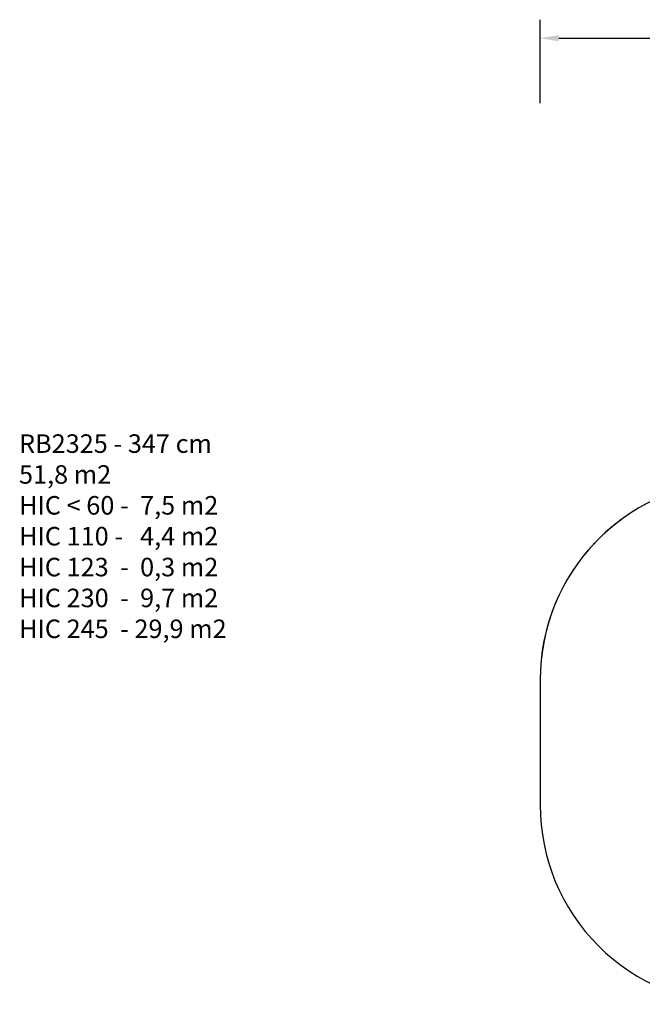
# Model space of a CAD drawing. Units: centimetres. Extents: x -1142 to 559, y -227 to 837.
# Drawn here: x -1142 to -470, y -227 to 837 of the extents above; entities that cross this region are included whole.
import ezdxf

# ---------------------------------------------------------------- set-up
doc = ezdxf.new("R2010")
doc.units = ezdxf.units.CM
doc.layers.add('VP-DIM', color=7, linetype='Continuous')
doc.layers.add('VP-HIC', color=6, linetype='Continuous')
doc.layers.add('VP-EQ', color=7, linetype='Continuous', true_color=0x8a3492)
doc.dimstyles.new('Strefa', dxfattribs={"dimtxt": 14, "dimasz": 20, "dimexe": 20, "dimexo": 50, "dimgap": 20, "dimtad": 0, "dimdec": 0, "dimzin": 0, "dimdsep": 46, "dimtxsty": 'Standard', "dimcen": 0.09, "dimadec": 0, "dimazin": 0, "dimtfac": 1, "dimtdec": 4, "dimtofl": 0, "dimtmove": 0, "dimatfit": 3, "dimfxl": 70, "dimfxlon": 1, "dimtolj": 1, "dimtzin": 0, "dimarcsym": 0})

# ---------------------------------------------------------------- blocks, each defined once
blk = doc.blocks.new('*D3')
at = {"layer": 'Defpoints', "color": 0, "transparency": 16777216}
for p in [(289.2, 816.8), (289.2, 67.7), (-580.4, 56)]:
    blk.add_point(p, dxfattribs=at)
at = {"layer": 'VP-DIM', "color": 0, "lineweight": -2, "transparency": 16777216}
for p, q in [((-580.4, 746.8), (-580.4, 836.8)), ((289.2, 746.8), (289.2, 836.8)), ((-560.4, 816.8), (-181, 816.8)), ((269.2, 816.8), (-106, 816.8))]:
    blk.add_line(p, q, dxfattribs=at)
at = {"layer": 'VP-DIM', "color": 0, "transparency": 16777216}
for points in [[(-560.4, 820.1), (-560.4, 813.5), (-580.4, 816.8)], [(269.2, 813.5), (269.2, 820.1), (289.2, 816.8)]]:
    blk.add_solid(points, dxfattribs=at)
at = {"layer": 'VP-DIM', "color": 0, "transparency": 16777216, "insert": (-143.5, 816.8), "char_height": 14, "attachment_point": 5}
blk.add_mtext('\\A1;870', dxfattribs=at)
blk = doc.blocks.new('rb23252 2d')
at = {"layer": 'VP-EQ', "color": 0}
blk.add_lwpolyline([(8.1, -104.9), (139.2, -104.9, 0.414214), (289.2, 45.1), (289.2, 125.7, 0.20855), (241.3, 235.6, 0.004756), (241.3, 238.4), (241.3, 269.8, 0.390935), (103.3, 419.3, 0.179763), (5.4, 455.7), (-46.1, 455.7, 0.407867), (-196, 602.5), (-225.8, 602.5, 0.414214), (-375.8, 452.5), (-375.8, 338.5, 0.400161), (-580.4, 123.8), (-580.4, -11.7, 0.414214), (-365.4, -226.7), (-195.9, -226.7, 0.285252), (-3.2, -107.1, 0.013993)], format="xyb", close=True, dxfattribs=at)

msp = doc.modelspace()

# ---------------------------------------------------------------- linework, layer by layer
at = {"layer": 'VP-HIC', "color": 30}
msp.add_lwpolyline([(-580.4, 123.8), (-580.4, -11.7, 0.414214), (-365.4, -226.7), (-195.9, -226.7, 0.414214), (19.1, -11.7), (19.1, 123.8, 0.414214), (-195.9, 338.8), (-365.4, 338.8, 0.414214)], format="xyb", close=True, dxfattribs=at)

# ---------------------------------------------------------------- block references
at = {"layer": 'VP-EQ', "color": 0}
msp.add_blockref('rb23252 2d', (0, 0), dxfattribs=at)

# ---------------------------------------------------------------- texts
at = {"layer": 'VP-DIM', "insert": (-1143, 388.9), "char_height": 20, "width": 455.032, "attachment_point": 1}
msp.add_mtext('{{\\C0;RB2325 - 347 cm \\P51,8 m2\\P\\C6;HIC < 60 -  7,5 m2\\P\\C2;HIC 110 -   4,4 m2\\P\\C3;HIC 123  -  0,3 m2\\P\\C1;HIC 230  -  9,7 m2\\P\\C30;HIC 245  - 29,9 m2}}', dxfattribs=at)

# ---------------------------------------------------------------- dimensions: what is measured, and where the dimension line sits
at = {"layer": 'VP-DIM', "color": 0}
dim = msp.add_linear_dim(base=(289.2, 816.8), p1=(-580.4, 56), p2=(289.2, 67.7), dimstyle='Strefa', dxfattribs=at)
dim.commit()
dim.dimension.update_dxf_attribs({"geometry": '*D3', "text_midpoint": (-143.5, 816.8), "dimtype": 160})

doc.saveas('drawing.dxf')
